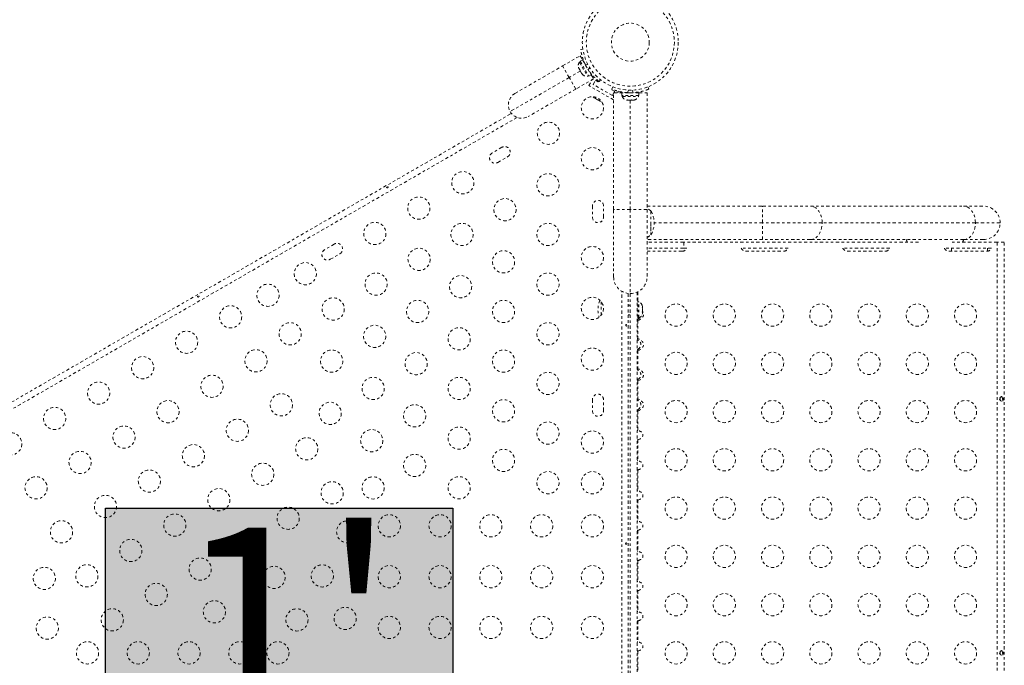
# Model space of a CAD drawing. Units: millimetres. Extents: x -179 to 274, y -208 to 430.
# Drawn here: x 142 to 181, y 162 to 188 of the extents above; entities that cross this region are included whole.
import ezdxf

# ---------------------------------------------------------------- set-up
doc = ezdxf.new("R2010")
doc.units = ezdxf.units.MM
doc.header["$LTSCALE"] = 20
doc.linetypes.add('PHANTOM', pattern=[0.0127, 0.00635, -0.00127, 0.00127, -0.00127, 0.00127, -0.00127])
doc.layers.add('CONTOUR', color=7, linetype='Continuous')
doc.layers.add('HAUTEUR-PLATE-FORME', color=7, linetype='Continuous')
doc.styles.add('DIM', font='romans.shx')

msp = doc.modelspace()

# ---------------------------------------------------------------- hatches: boundary and pattern name
at = {"layer": 'HAUTEUR-PLATE-FORME', "true_color": 0xfcfcfc}
msp.add_hatch(color=7, dxfattribs=at).paths.add_polyline_path([(145.78699, 168.33669), (159.46348, 168.33669), (159.46348, 156.8758), (145.78699, 156.8758)])

# ---------------------------------------------------------------- linework, layer by layer
at = {"layer": 'CONTOUR', "linetype": 'PHANTOM', "lineweight": 0}
for p, q in [((163.79004, 185.74645), (164.48286, 186.14645)), ((164.48286, 186.14645), (164.575, 185.98686)), ((164.50452, 186.3917), (164.58985, 186.40365)), ((164.49429, 185.91489), (164.45368, 185.89144)), ((164.45368, 185.89144), (164.77243, 185.33935)), ((164.48331, 185.93392), (164.575, 185.98686)), ((164.48354, 185.93351), (164.48331, 185.93392)), ((164.57523, 185.98645), (164.48354, 185.93351)), ((164.48354, 185.93351), (164.82403, 185.34377)), ((164.57523, 185.98645), (164.575, 185.98686)), ((164.57523, 185.98645), (164.91572, 185.39671)), ((164.65991, 185.85895), (164.65161, 185.85416)), ((164.7873, 185.80021), (164.69382, 185.78712)), ((161.91726, 184.6652), (163.79004, 185.74645)), ((164.05254, 185.29178), (163.79004, 185.74645)), ((164.49129, 185.5451), (164.05254, 185.29178)), ((164.4168, 185.69142), (164.42771, 185.65522)), ((164.42202, 185.66508), (164.4168, 185.69142)), ((164.42098, 185.66688), (164.42202, 185.66508)), ((164.42771, 185.65522), (164.42202, 185.66508)), ((164.42771, 185.65522), (164.4671, 185.587)), ((164.4671, 185.587), (164.48028, 185.58146)), ((164.47176, 185.57893), (164.4671, 185.587)), ((164.4855, 185.55512), (164.47176, 185.57893)), ((164.48028, 185.58146), (164.4855, 185.55512)), ((164.4855, 185.55512), (164.53637, 185.46702)), ((164.53637, 185.46702), (164.56227, 185.43946)), ((164.53637, 185.46702), (164.53978, 185.46111)), ((164.53978, 185.46111), (164.54908, 185.445)), ((164.56227, 185.43946), (164.54908, 185.445)), ((164.54908, 185.445), (164.5616, 185.42331)), ((164.80215, 185.59948), (164.86023, 185.67389)), ((164.82403, 185.34377), (164.91572, 185.39671)), ((164.83911, 185.5294), (164.84831, 185.53472)), ((164.93985, 185.4149), (164.91388, 185.3999)), ((164.91572, 185.39671), (165.00786, 185.23712)), ((164.05254, 185.29178), (161.72509, 183.94803)), ((164.31504, 184.83712), (164.05254, 185.29178)), ((165.00786, 185.23712), (164.31504, 184.83712)), ((164.77243, 185.33935), (164.81304, 185.3628)), ((164.82316, 184.97241), (164.96006, 185.20952)), ((164.99192, 185.26472), (165.02418, 185.32059)), ((164.99391, 185.01816), (165.08766, 185.18054)), ((165.75169, 184.58066), (164.99391, 185.01816)), ((165.08766, 185.18054), (165.19592, 185.11804)), ((165.19592, 185.11804), (165.21299, 185.14761)), ((165.2841, 185.20117), (165.23109, 185.13326)), ((164.31504, 184.83712), (162.44226, 183.75587)), ((165.79744, 184.40991), (164.82316, 184.97241)), ((165.73277, 184.83255), (165.76894, 184.92196)), ((165.74904, 184.82607), (165.73718, 184.80554)), ((165.73718, 184.80554), (165.84544, 184.74304)), ((165.80184, 184.66753), (165.75169, 184.58066)), ((165.80184, 180.09746), (165.80184, 184.69116)), ((165.80184, 184.69116), (166.11861, 184.69116)), ((165.84544, 184.74304), (165.81548, 184.69116)), ((165.95982, 184.69116), (165.99298, 184.7486)), ((166.11861, 184.69116), (166.11861, 184.58529)), ((166.79959, 184.69116), (166.11861, 184.69116)), ((166.1223, 184.69116), (166.1223, 184.72115)), ((166.39081, 184.79259), (166.351, 184.69419)), ((166.56767, 184.69419), (166.52786, 184.79259)), ((166.64684, 184.69116), (166.64684, 184.70179)), ((166.79959, 184.58529), (166.79959, 184.69116)), ((166.79959, 184.69116), (166.80006, 184.69116)), ((166.80006, 184.69116), (166.80006, 184.58529)), ((166.80006, 184.69116), (167.11684, 184.69116)), ((167.11684, 184.69116), (167.11684, 180.09746)), ((167.14973, 184.92196), (167.1859, 184.83255)), ((165.03486, 184.49534), (165.05994, 184.48086)), ((165.0559, 184.49319), (165.08308, 184.4675)), ((165.05994, 184.48086), (165.0559, 184.49319)), ((165.07363, 184.47296), (165.05994, 184.48086)), ((165.08308, 184.4675), (165.07363, 184.47296)), ((165.08308, 184.4675), (165.17241, 184.41593)), ((165.17241, 184.41593), (165.19987, 184.41006)), ((165.18063, 184.41118), (165.17269, 184.41577)), ((165.19048, 184.4055), (165.18063, 184.41118)), ((165.19048, 184.4055), (165.20392, 184.39774)), ((165.19987, 184.41006), (165.20392, 184.39774)), ((165.20392, 184.39774), (165.26911, 184.3601)), ((165.26911, 184.3601), (165.30495, 184.3494)), ((165.26911, 184.3601), (165.27748, 184.35526)), ((165.30495, 184.3494), (165.27748, 184.35526)), ((165.27748, 184.35526), (165.27843, 184.35472)), ((165.79744, 184.40991), (165.80184, 184.41753)), ((166.79959, 184.58529), (166.11861, 184.58529)), ((166.14059, 184.58529), (166.14059, 184.53839)), ((166.14059, 184.53839), (166.77809, 184.53839)), ((166.31871, 184.39779), (166.34375, 184.39779)), ((166.33237, 184.40644), (166.36918, 184.39779)), ((166.34375, 184.39779), (166.33237, 184.40644)), ((166.36236, 184.39779), (166.34375, 184.39779)), ((166.36918, 184.39779), (166.36236, 184.39779)), ((166.36918, 184.39779), (166.47091, 184.39779)), ((166.45934, 184.39779), (166.45934, 180.09746)), ((166.47091, 184.39779), (166.49633, 184.40644)), ((166.4984, 184.39779), (166.471, 184.39779)), ((166.49633, 184.40644), (166.50772, 184.39779)), ((166.4984, 184.39779), (166.50772, 184.39779)), ((166.50772, 184.39779), (166.58649, 184.39779)), ((166.58649, 184.39779), (166.6233, 184.40644)), ((166.58649, 184.39779), (166.59788, 184.39779)), ((166.6233, 184.40644), (166.59788, 184.39779)), ((166.59788, 184.39779), (166.59996, 184.39779)), ((166.77809, 184.53839), (166.77809, 184.58529)), ((166.79959, 184.58529), (166.80006, 184.58529)), ((129.5893, 165.2945), (161.77458, 183.87668)), ((161.99967, 183.71739), (129.61471, 165.01992)), ((161.40295, 182.54351), (161.02406, 182.32476)), ((161.24281, 181.94587), (161.6217, 182.16462)), ((164.96655, 180.23347), (164.96655, 179.79597)), ((165.40405, 179.79597), (165.40405, 180.23347)), ((165.80184, 177.44116), (165.80184, 180.09746)), ((166.45934, 180.09746), (165.80184, 180.09746)), ((166.45934, 180.09746), (166.45934, 176.78366)), ((167.11684, 180.09746), (166.45934, 180.09746)), ((167.11684, 180.22491), (171.67156, 180.22491)), ((167.11684, 180.09746), (167.11684, 177.44116)), ((167.27184, 180.03616), (167.27184, 179.11894)), ((167.27184, 180.03616), (167.27184, 179.56741)), ((171.67156, 180.22491), (173.54985, 180.22491)), ((171.67156, 179.56741), (171.67156, 180.22491)), ((173.54985, 180.22491), (179.58757, 180.22491)), ((179.58757, 180.22491), (180.36559, 180.22491)), ((167.27184, 179.56741), (167.27184, 179.09866)), ((171.67156, 179.56741), (167.39684, 179.56741)), ((174.01477, 179.56741), (171.67156, 179.56741)), ((171.67156, 178.90991), (171.67156, 179.56741)), ((180.0525, 179.56741), (174.01477, 179.56741)), ((181.02309, 179.56741), (180.0525, 179.56741)), ((171.67156, 178.90991), (167.11684, 178.90991)), ((168.5634, 178.80722), (167.11684, 178.80722)), ((167.27184, 179.11894), (167.27184, 179.09866)), ((177.81603, 178.80722), (168.5634, 178.80722)), ((168.5634, 178.80722), (168.5634, 178.57722)), ((173.54985, 178.90991), (171.67156, 178.90991)), ((179.58757, 178.90991), (173.54985, 178.90991)), ((180.91284, 178.80722), (179.10014, 178.80722)), ((180.36559, 178.90991), (179.58757, 178.90991)), ((181.18934, 178.80722), (180.91284, 178.80722)), ((180.91284, 146.47222), (180.91284, 178.80722)), ((181.18934, 146.47222), (181.18934, 178.80722)), ((154.79951, 178.73101), (154.42062, 178.51226)), ((168.5634, 178.57722), (167.11684, 178.57722)), ((167.11684, 178.45222), (168.50584, 178.45222)), ((168.68261, 178.57722), (168.5634, 178.57722)), ((172.68261, 178.57722), (170.82906, 178.57722)), ((171.00584, 178.45222), (172.50584, 178.45222)), ((176.68261, 178.57722), (174.82906, 178.57722)), ((175.00584, 178.45222), (176.50584, 178.45222)), ((180.68261, 178.57722), (178.82906, 178.57722)), ((179.00584, 178.45222), (180.50584, 178.45222)), ((180.52184, 178.4529), (180.52184, 178.57722)), ((154.63937, 178.13337), (155.01826, 178.35212)), ((166.1223, 148.40282), (166.1223, 176.87661)), ((166.73184, 176.84279), (166.73184, 148.43665)), ((166.75584, 176.85431), (166.75584, 176.45847)), ((165.30934, 175.93037), (165.30934, 176.47407)), ((166.3728, 176.78938), (166.3728, 148.49006)), ((166.45934, 176.78366), (166.45934, 148.49578)), ((166.75134, 176.57722), (166.73184, 176.57722)), ((166.75134, 176.57722), (166.75134, 175.70222)), ((166.79824, 176.45847), (166.75134, 176.45847)), ((166.79824, 175.82097), (166.79824, 176.45847)), ((166.45934, 176.32722), (166.3728, 176.32722)), ((166.93018, 176.31172), (166.93884, 176.27908)), ((166.93884, 176.27908), (166.93018, 176.31172)), ((166.93018, 176.22572), (166.93884, 176.22572)), ((166.93884, 176.19308), (166.93018, 176.22572)), ((166.93018, 176.05372), (166.93884, 176.08636)), ((166.93884, 176.22572), (166.93884, 176.27908)), ((166.93884, 176.08636), (166.93884, 176.19308)), ((166.3728, 175.95222), (166.45934, 175.95222)), ((166.73184, 175.70222), (166.75134, 175.70222)), ((166.75134, 175.82097), (166.79824, 175.82097)), ((166.75584, 175.73095), (166.75584, 175.00848)), ((166.93884, 176.05372), (166.93018, 176.05372)), ((166.93018, 175.96772), (166.93884, 176.00036)), ((166.93884, 176.00036), (166.93018, 175.96772)), ((166.93884, 176.00036), (166.93884, 176.05372)), ((166.75584, 174.96313), (166.73184, 174.97706)), ((166.73184, 174.57528), (166.75584, 174.58831)), ((166.73184, 174.53656), (166.75584, 174.54295)), ((166.75584, 174.54295), (166.75584, 173.82048)), ((166.75584, 173.77513), (166.73184, 173.78906)), ((166.73184, 173.38728), (166.75584, 173.40031)), ((166.73184, 173.34856), (166.75584, 173.35495)), ((166.75584, 173.35495), (166.75584, 172.63248)), ((164.96655, 172.60847), (164.96655, 172.17097)), ((165.40405, 172.17097), (165.40405, 172.60847)), ((166.75584, 172.58713), (166.73184, 172.60106)), ((181.02184, 172.69309), (181.02184, 172.58635)), ((181.12684, 172.55041), (181.12684, 172.72903)), ((166.73184, 172.19928), (166.75584, 172.21231)), ((166.73184, 172.20247), (166.75584, 172.21231)), ((166.73184, 172.16056), (166.75584, 172.16695)), ((166.73184, 172.15532), (166.75584, 172.16695)), ((166.75584, 172.16695), (166.75584, 171.39323)), ((166.75584, 171.03021), (166.75584, 170.20523)), ((166.75584, 169.84221), (166.75584, 169.01723)), ((166.75584, 168.65421), (166.75584, 167.82923)), ((166.75584, 167.46621), (166.75584, 166.64123)), ((166.75584, 166.27821), (166.75584, 165.45323)), ((166.75584, 165.09021), (166.75584, 164.26523)), ((166.75584, 163.90221), (166.75584, 163.07723)), ((166.75584, 162.71421), (166.75584, 161.88923)), ((181.02184, 162.69309), (181.02184, 162.58635)), ((181.12684, 162.55041), (181.12684, 162.72903))]:
    msp.add_line(p, q, dxfattribs=at)
at = {"layer": 'CONTOUR', "linetype": 'PHANTOM', "lineweight": 0, "flags": 128}
for points in [[(165.0012, 184.53189), (165.0141, 184.51614), (165.03486, 184.49534)], [(174.01477, 179.56741), (174.00905, 179.67027), (173.99202, 179.77059), (173.9641, 179.86591), (173.92598, 179.95388), (173.8786, 180.03233), (173.82312, 180.09934), (173.76092, 180.15325), (173.69352, 180.19273), (173.62258, 180.21682), (173.54985, 180.22491)], [(180.0525, 179.56741), (180.04677, 179.67027), (180.02974, 179.77059), (180.00182, 179.86591), (179.9637, 179.95388), (179.91632, 180.03233), (179.86085, 180.09934), (179.79864, 180.15325), (179.73124, 180.19273), (179.6603, 180.21682), (179.58757, 180.22491)], [(173.54985, 178.90991), (173.62258, 178.91801), (173.69352, 178.94209), (173.76092, 178.98157), (173.82312, 179.03548), (173.8786, 179.10249), (173.92598, 179.18094), (173.9641, 179.26891), (173.99202, 179.36423), (174.00905, 179.46456), (174.01477, 179.56741)], [(179.58757, 178.90991), (179.6603, 178.91801), (179.73124, 178.94209), (179.79864, 178.98157), (179.86085, 179.03548), (179.91632, 179.10249), (179.9637, 179.18094), (180.00182, 179.26891), (180.02974, 179.36423), (180.04677, 179.46456), (180.0525, 179.56741)], [(179.10374, 178.45222), (179.11113, 178.50913), (179.11434, 178.57722)]]:
    msp.add_lwpolyline(points, dxfattribs=at)
at = {"layer": 'CONTOUR', "linetype": 'PHANTOM', "lineweight": 0}
for centre, radius in [((166.45934, 186.68135), 1.89), ((166.45934, 186.68135), 1.73415), ((166.45934, 186.68135), 0.74728), ((164.96655, 184.09577), 0.4375), ((163.2345, 183.09577), 0.4375), ((164.96655, 182.09577), 0.4375), ((159.86259, 181.14899), 0.4375), ((163.21655, 181.06468), 0.4375), ((158.13054, 180.14899), 0.4375), ((161.5242, 180.0876), 0.4375), ((156.39848, 179.14899), 0.4375), ((159.83185, 179.11052), 0.4375), ((163.21655, 179.11052), 0.4375), ((158.13949, 178.13344), 0.4375), ((161.46655, 178.03359), 0.4375), ((164.96655, 178.20222), 0.4375), ((153.65968, 177.56774), 0.4375), ((156.44714, 177.15636), 0.4375), ((159.7742, 177.05651), 0.4375), ((163.21655, 177.15636), 0.4375), ((152.18744, 176.71774), 0.4375), ((154.75479, 176.17928), 0.4375), ((158.08185, 176.07943), 0.4375), ((161.46655, 176.07943), 0.4375), ((164.96655, 176.20222), 0.4375), ((150.71519, 175.86774), 0.4375), ((168.26284, 175.93972), 0.4375), ((170.16284, 175.93972), 0.4375), ((172.06284, 175.93972), 0.4375), ((173.96284, 175.93972), 0.4375), ((175.86284, 175.93972), 0.4375), ((177.76284, 175.93972), 0.4375), ((179.66284, 175.93972), 0.4375), ((148.98314, 174.86774), 0.4375), ((153.06244, 175.2022), 0.4375), ((156.38949, 175.10235), 0.4375), ((159.71655, 175.0025), 0.4375), ((163.21655, 175.2022), 0.4375), ((151.71519, 174.13569), 0.4375), ((154.69714, 174.12527), 0.4375), ((161.46655, 174.12527), 0.4375), ((164.96655, 174.20222), 0.4375), ((147.25109, 173.86774), 0.4375), ((158.0242, 174.02542), 0.4375), ((168.26284, 174.03972), 0.4375), ((170.16284, 174.03972), 0.4375), ((172.06284, 174.03972), 0.4375), ((173.96284, 174.03972), 0.4375), ((175.86284, 174.03972), 0.4375), ((177.76284, 174.03972), 0.4375), ((179.66284, 174.03972), 0.4375), ((149.98314, 173.13569), 0.4375), ((156.33185, 173.04834), 0.4375), ((159.71655, 173.04834), 0.4375), ((163.21655, 173.24804), 0.4375), ((145.51904, 172.86774), 0.4375), ((148.25109, 172.13569), 0.4375), ((152.71519, 172.40364), 0.4375), ((161.46655, 172.17111), 0.4375), ((168.26284, 172.13972), 0.4375), ((170.16284, 172.13972), 0.4375), ((172.06284, 172.13972), 0.4375), ((173.96284, 172.13972), 0.4375), ((175.86284, 172.13972), 0.4375), ((177.76284, 172.13972), 0.4375), ((179.66284, 172.13972), 0.4375), ((143.78699, 171.86774), 0.4375), ((154.63949, 172.07126), 0.4375), ((157.96655, 171.97141), 0.4375), ((150.98314, 171.40364), 0.4375), ((146.51904, 171.13569), 0.4375), ((156.2742, 170.99433), 0.4375), ((159.71655, 171.09418), 0.4375), ((163.21655, 171.29388), 0.4375), ((142.05494, 170.86774), 0.4375), ((153.71519, 170.67159), 0.4375), ((164.96655, 170.93972), 0.4375), ((149.25109, 170.40364), 0.4375), ((161.46655, 170.21695), 0.4375), ((168.26284, 170.23972), 0.4375), ((170.16284, 170.23972), 0.4375), ((172.06284, 170.23972), 0.4375), ((173.96284, 170.23972), 0.4375), ((175.86284, 170.23972), 0.4375), ((177.76284, 170.23972), 0.4375), ((179.66284, 170.23972), 0.4375), ((144.78699, 170.13569), 0.4375), ((157.96655, 170.01725), 0.4375), ((151.98314, 169.67159), 0.4375), ((143.05494, 169.13569), 0.4375), ((147.51904, 169.40364), 0.4375), ((156.32889, 169.13491), 0.4375), ((159.71655, 169.14002), 0.4375), ((163.21655, 169.33972), 0.4375), ((164.96655, 169.33972), 0.4375), ((150.25109, 168.67159), 0.4375), ((154.71519, 168.93954), 0.4375), ((145.78699, 168.40364), 0.4375), ((168.26284, 168.33972), 0.4375), ((170.16284, 168.33972), 0.4375), ((172.06284, 168.33972), 0.4375), ((173.96284, 168.33972), 0.4375), ((175.86284, 168.33972), 0.4375), ((177.76284, 168.33972), 0.4375), ((179.66284, 168.33972), 0.4375), ((152.98314, 167.93954), 0.4375), ((148.51904, 167.67159), 0.4375), ((156.96655, 167.63972), 0.4375), ((158.96655, 167.63972), 0.4375), ((160.96655, 167.63972), 0.4375), ((162.96655, 167.63972), 0.4375), ((164.96655, 167.63972), 0.4375), ((144.05494, 167.40364), 0.4375), ((155.32889, 167.40286), 0.4375), ((151.25109, 166.93954), 0.4375), ((146.78699, 166.67159), 0.4375), ((168.26284, 166.43972), 0.4375), ((170.16284, 166.43972), 0.4375), ((172.06284, 166.43972), 0.4375), ((173.96284, 166.43972), 0.4375), ((175.86284, 166.43972), 0.4375), ((177.76284, 166.43972), 0.4375), ((179.66284, 166.43972), 0.4375), ((149.51904, 165.93954), 0.4375), ((143.38064, 165.57096), 0.4375), ((145.05494, 165.67159), 0.4375), ((152.42979, 165.61256), 0.4375), ((154.32889, 165.67081), 0.4375), ((156.96655, 165.63972), 0.4375), ((158.96655, 165.63972), 0.4375), ((160.96655, 165.63972), 0.4375), ((162.96655, 165.63972), 0.4375), ((164.96655, 165.63972), 0.4375), ((147.78699, 164.93954), 0.4375), ((168.26284, 164.53972), 0.4375), ((170.16284, 164.53972), 0.4375), ((172.06284, 164.53972), 0.4375), ((173.96284, 164.53972), 0.4375), ((175.86284, 164.53972), 0.4375), ((177.76284, 164.53972), 0.4375), ((179.66284, 164.53972), 0.4375), ((150.07889, 164.25527), 0.4375), ((155.228, 163.99701), 0.4375), ((143.49593, 163.6168), 0.4375), ((146.05494, 163.93954), 0.4375), ((153.32889, 163.93876), 0.4375), ((156.96655, 163.63972), 0.4375), ((158.96655, 163.63972), 0.4375), ((160.96655, 163.63972), 0.4375), ((162.96655, 163.63972), 0.4375), ((164.96655, 163.63972), 0.4375), ((145.07889, 162.63972), 0.4375), ((147.07889, 162.63972), 0.4375), ((149.07889, 162.63972), 0.4375), ((151.07889, 162.63972), 0.4375), ((152.57889, 162.63972), 0.4375), ((168.26284, 162.63972), 0.4375), ((170.16284, 162.63972), 0.4375), ((172.06284, 162.63972), 0.4375), ((173.96284, 162.63972), 0.4375), ((175.86284, 162.63972), 0.4375), ((177.76284, 162.63972), 0.4375), ((179.66284, 162.63972), 0.4375)]:
    msp.add_circle(centre, radius, dxfattribs=at)
for centre, radius, start, end in [((164.66209, 185.74643), 0.2539, 145.170658, 198.258924), ((166.42328, 186.66053), 1.9375, 206.794751, 213.205249), ((164.75105, 185.59235), 0.2539, 221.741076, 274.829342), ((162.17976, 184.21053), 0.525, 120, 210), ((166.45934, 186.62866), 1.9375, 266.794751, 273.205249), ((166.37038, 184.64637), 0.2539, 205.170658, 258.258924), ((166.54829, 184.64637), 0.2539, 281.741076, 334.829342), ((162.17976, 184.21053), 0.525, 210, 300), ((161.13344, 182.13531), 0.21875, 120, 300), ((161.51232, 182.35406), 0.21875, 300, 120), ((165.1853, 180.23347), 0.21875, 0, 180), ((166.76987, 179.45801), 0.76565, 49.034755, 63.053419), ((166.45543, 179.56741), 0.94141, 330.137166, 29.862834), ((180.36559, 179.56741), 0.6575, 0, 90), ((165.1853, 179.79597), 0.21875, 180, 360), ((180.36559, 179.56741), 0.6575, 270, 0), ((166.76987, 179.67681), 0.76565, 296.946581, 310.965245), ((177.58309, 178.94241), 0.25, 187.469592, 212.73613), ((179.33309, 178.94241), 0.25, 327.26387, 352.530408), ((154.53, 178.32281), 0.21875, 120, 300), ((154.90888, 178.54156), 0.21875, 300, 120), ((168.50584, 178.63972), 0.1875, 270, 340.528779), ((171.00584, 178.63972), 0.1875, 199.471221, 270), ((172.50584, 178.63972), 0.1875, 270, 340.528779), ((175.00584, 178.63972), 0.1875, 199.471221, 270), ((176.50584, 178.63972), 0.1875, 270, 340.528779), ((179.00584, 178.63972), 0.1875, 199.471221, 270), ((180.50584, 178.63972), 0.1875, 270, 340.528779), ((166.45934, 177.44116), 0.6575, 180, 270), ((166.45934, 177.44116), 0.6575, 270, 0), ((166.12574, 176.13972), 0.94141, 156.055733, 197.771824), ((166.69025, 176.22868), 0.2539, 18.512587, 64.829342), ((166.69025, 176.05076), 0.2539, 295.170658, 341.773154), ((165.1853, 172.60847), 0.21875, 0, 180), ((165.1853, 172.17097), 0.21875, 180, 0)]:
    msp.add_arc(centre, radius, start, end, dxfattribs=at)
for centre, major_axis, start_param, end_param in [((166.62684, 175.96372), (0.35355, 0), 5.08587904, 6.76017887), ((166.52184, 175.96372), (0.35355, 0), 5.43567552, 5.74750482), ((166.62684, 174.77572), (0.35355, 0), 5.08587904, 7.48049158), ((166.52184, 174.77572), (0.35355, 0), 5.43567552, 7.13069509), ((166.62684, 173.58772), (0.35355, 0), 5.08587904, 7.48049158), ((166.52184, 173.58772), (0.35355, 0), 5.43567552, 7.13069509), ((166.62684, 172.39972), (0.35355, 0), 5.08587904, 7.48049158), ((166.52184, 172.39972), (0.35355, 0), 5.43567552, 7.13069509), ((166.68934, 171.21172), (0.26517, 0), 4.96588234, 7.60048827), ((166.68934, 170.02372), (0.26517, 0), 4.96588234, 7.60048827), ((166.68934, 168.83572), (0.26517, 0), 4.96588234, 7.60048827), ((166.68934, 167.64772), (0.26517, 0), 4.96588234, 7.60048827), ((166.68934, 166.45972), (0.26517, 0), 4.96588234, 7.60048827), ((166.68934, 165.27172), (0.26517, 0), 4.96588234, 7.60048827), ((166.68934, 164.08372), (0.26517, 0), 4.96588234, 7.60048827), ((166.68934, 162.89572), (0.26517, 0), 4.96588234, 7.60048827)]:
    msp.add_ellipse(centre, major_axis=major_axis, ratio=0.70710678, start_param=start_param, end_param=end_param, dxfattribs=at)
for points, knots in [([(164.69382, 185.78712), (164.67874, 185.81817), (164.64816, 185.88113), (164.60994, 185.97584), (164.57777, 186.0681), (164.55297, 186.15251), (164.53433, 186.2276), (164.52122, 186.29022), (164.51239, 186.33953), (164.5059, 186.38149), (164.50504, 186.38785), (164.50452, 186.3917)], [0, 0, 0, 0, 0.104351764, 0.211619378, 0.316014024, 0.423604066, 0.525353672, 0.63000006, 0.732794379, 0.838478335, 1, 1, 1, 1]), ([(165.23109, 185.13326), (165.22977, 185.13428), (165.2271, 185.13635), (165.20577, 185.15323), (165.1725, 185.18057), (165.12832, 185.21886), (165.07496, 185.26843), (165.0162, 185.3276), (164.95393, 185.39656), (164.8807, 185.48529), (164.83153, 185.55676), (164.80215, 185.59948)], [0, 0, 0, 0, 0.1046308, 0.21229052, 0.31692305, 0.42461393, 0.52873339, 0.6359768, 0.73828824, 0.84359296, 1, 1, 1, 1]), ([(166.351, 184.69419), (166.31658, 184.69666), (166.24675, 184.70166), (166.14563, 184.71592), (166.04964, 184.73418), (165.96414, 184.75491), (165.88979, 184.77631), (165.82901, 184.79627), (165.78189, 184.81328), (165.7423, 184.82863), (165.73636, 184.83107), (165.73277, 184.83255)], [0, 0, 0, 0, 0.10435176, 0.21161938, 0.31601402, 0.42360407, 0.52535367, 0.63000006, 0.73279438, 0.83847833, 1, 1, 1, 1]), ([(167.1859, 184.83255), (167.18436, 184.83192), (167.18122, 184.83065), (167.15594, 184.82061), (167.11563, 184.80547), (167.06038, 184.78635), (166.99077, 184.76493), (166.91015, 184.74362), (166.8193, 184.72418), (166.70584, 184.70512), (166.61935, 184.69828), (166.56767, 184.69419)], [0, 0, 0, 0, 0.1046308, 0.21229052, 0.31692305, 0.42461393, 0.52873339, 0.6359768, 0.73828824, 0.84359296, 1, 1, 1, 1]), ([(156.87329, 180.98497), (156.876, 180.98709), (156.88144, 180.99135), (156.89119, 180.99548), (156.90081, 180.99728), (156.9095, 180.9963), (156.91629, 180.99252), (156.92044, 180.98626), (156.92153, 180.97826), (156.91941, 180.96946), (156.91421, 180.96094), (156.90642, 180.95382), (156.89692, 180.94899), (156.8868, 180.94696), (156.8772, 180.94783), (156.86926, 180.95139), (156.864, 180.95714), (156.862, 180.96436), (156.86348, 180.97226), (156.86759, 180.97939), (156.87164, 180.98335), (156.87329, 180.98497)], [0, 0, 0, 0, 0.05327947, 0.10656085, 0.15986459, 0.21353286, 0.26735863, 0.3208905, 0.37413831, 0.42754768, 0.48131602, 0.53508539, 0.58848868, 0.64173222, 0.69526905, 0.74909616, 0.80275937, 0.85606342, 0.90936911, 0.96303209, 1, 1, 1, 1]), ([(149.42547, 176.68497), (149.42819, 176.68709), (149.43362, 176.69135), (149.44337, 176.69548), (149.45299, 176.69728), (149.46168, 176.6963), (149.46847, 176.69252), (149.47263, 176.68626), (149.47371, 176.67826), (149.47159, 176.66946), (149.46639, 176.66094), (149.4586, 176.65382), (149.44911, 176.64899), (149.43898, 176.64696), (149.42938, 176.64783), (149.42144, 176.65139), (149.41618, 176.65714), (149.41418, 176.66436), (149.41566, 176.67226), (149.41977, 176.67939), (149.42382, 176.68335), (149.42547, 176.68497)], [0, 0, 0, 0, 0.05327947, 0.10656085, 0.15986459, 0.21353286, 0.26735863, 0.3208905, 0.37413831, 0.42754768, 0.48131602, 0.53508539, 0.58848868, 0.64173222, 0.69526905, 0.74909616, 0.80275937, 0.85606342, 0.90936911, 0.96303209, 1, 1, 1, 1]), ([(166.31915, 175.54804), (166.31963, 175.54462), (166.3206, 175.53779), (166.3193, 175.52728), (166.31605, 175.51805), (166.31086, 175.51101), (166.30419, 175.50703), (166.29669, 175.50656), (166.28921, 175.50961), (166.28265, 175.51585), (166.27788, 175.52461), (166.2756, 175.53492), (166.27618, 175.54556), (166.27947, 175.55534), (166.28503, 175.56322), (166.29208, 175.56831), (166.2997, 175.57), (166.30695, 175.56812), (166.31305, 175.56289), (166.31716, 175.55576), (166.31857, 175.55028), (166.31915, 175.54804)], [0, 0, 0, 0, 0.05327947, 0.10656085, 0.15986459, 0.21353286, 0.26735863, 0.3208905, 0.37413831, 0.42754768, 0.48131602, 0.53508539, 0.58848868, 0.64173222, 0.69526905, 0.74909616, 0.80275937, 0.85606342, 0.90936911, 0.96303209, 1, 1, 1, 1]), ([(166.75584, 175.00848), (166.75516, 175.00867), (166.74707, 175.01092), (166.73912, 175.01283), (166.73184, 175.01457)], [0, 0, 0, 0, 0.08415041, 1, 1, 1, 1]), ([(166.75584, 173.82048), (166.75516, 173.82067), (166.74707, 173.82292), (166.73912, 173.82483), (166.73184, 173.82657)], [0, 0, 0, 0, 0.08415041, 1, 1, 1, 1]), ([(166.75584, 172.63248), (166.75516, 172.63267), (166.74707, 172.63492), (166.73912, 172.63683), (166.73184, 172.63857)], [0, 0, 0, 0, 0.08415041, 1, 1, 1, 1]), ([(181.00294, 172.63972), (181.00344, 172.64596), (181.00446, 172.65864), (181.01224, 172.67651), (181.02361, 172.69267), (181.04331, 172.71169), (181.07322, 172.72872), (181.10927, 172.73589), (181.13947, 172.72879), (181.15708, 172.71176), (181.16628, 172.69273), (181.17092, 172.67661), (181.17363, 172.65876), (181.17454, 172.63985), (181.17366, 172.62092), (181.17096, 172.60302), (181.16633, 172.58684), (181.15714, 172.56776), (181.13957, 172.55071), (181.10943, 172.54355), (181.07337, 172.55065), (181.04339, 172.56768), (181.02364, 172.58674), (181.01227, 172.60288), (181.00447, 172.62076), (181.00345, 172.63344), (181.00294, 172.63972)], [0, 0, 0, 0, 0.0271849, 0.05527162, 0.08454951, 0.11539189, 0.18074603, 0.24976272, 0.31899667, 0.38454018, 0.41526841, 0.44462913, 0.47259729, 0.49978351, 0.52705776, 0.55504681, 0.58444319, 0.61531075, 0.68076209, 0.74980698, 0.81894856, 0.88451915, 0.91535831, 0.94472135, 0.97265599, 1, 1, 1, 1]), ([(181.08259, 172.72825), (181.08403, 172.7278), (181.09169, 172.72537), (181.10134, 172.71214), (181.11078, 172.68924), (181.1151, 172.65918), (181.11545, 172.62781), (181.1124, 172.59904), (181.10519, 172.57457), (181.0953, 172.55717), (181.08516, 172.55289), (181.08158, 172.55138)], [0, 0, 0, 0, 0.02847418, 0.15138103, 0.28374223, 0.42119475, 0.54902096, 0.66748345, 0.79126936, 0.92638059, 1, 1, 1, 1]), ([(166.75584, 171.39323), (166.74822, 171.39472), (166.73976, 171.39638), (166.73255, 171.39712), (166.73184, 171.3972)], [0, 0, 0, 0, 0.900406961, 1, 1, 1, 1]), ([(166.73184, 171.02632), (166.73422, 171.02661), (166.74174, 171.02753), (166.75011, 171.02912), (166.75584, 171.03021)], [0, 0, 0, 0, 0.31646785, 1, 1, 1, 1]), ([(166.75584, 170.20523), (166.74822, 170.20672), (166.73976, 170.20838), (166.73255, 170.20912), (166.73184, 170.2092)], [0, 0, 0, 0, 0.90040696, 1, 1, 1, 1]), ([(166.73184, 169.83832), (166.73422, 169.83861), (166.74174, 169.83953), (166.75011, 169.84112), (166.75584, 169.84221)], [0, 0, 0, 0, 0.316467849, 1, 1, 1, 1]), ([(166.75584, 169.01723), (166.74822, 169.01872), (166.73976, 169.02038), (166.73255, 169.02112), (166.73184, 169.0212)], [0, 0, 0, 0, 0.90040696, 1, 1, 1, 1]), ([(166.73184, 168.65032), (166.73422, 168.65061), (166.74174, 168.65153), (166.75011, 168.65312), (166.75584, 168.65421)], [0, 0, 0, 0, 0.31646785, 1, 1, 1, 1]), ([(166.75584, 167.82923), (166.74822, 167.83072), (166.73976, 167.83238), (166.73255, 167.83312), (166.73184, 167.8332)], [0, 0, 0, 0, 0.90040696, 1, 1, 1, 1]), ([(166.73184, 167.46232), (166.73422, 167.46261), (166.74174, 167.46353), (166.75011, 167.46512), (166.75584, 167.46621)], [0, 0, 0, 0, 0.31646785, 1, 1, 1, 1]), ([(166.31915, 166.94804), (166.31963, 166.94462), (166.3206, 166.93779), (166.3193, 166.92728), (166.31605, 166.91805), (166.31086, 166.91101), (166.30419, 166.90703), (166.29669, 166.90656), (166.28921, 166.90961), (166.28265, 166.91585), (166.27788, 166.92461), (166.2756, 166.93492), (166.27618, 166.94556), (166.27947, 166.95534), (166.28503, 166.96322), (166.29208, 166.96831), (166.2997, 166.97), (166.30695, 166.96812), (166.31305, 166.96289), (166.31716, 166.95576), (166.31857, 166.95028), (166.31915, 166.94804)], [0, 0, 0, 0, 0.05327947, 0.10656085, 0.15986459, 0.21353286, 0.26735863, 0.3208905, 0.37413831, 0.42754768, 0.48131602, 0.53508539, 0.58848868, 0.64173222, 0.69526905, 0.74909616, 0.80275937, 0.85606342, 0.90936911, 0.96303209, 1, 1, 1, 1]), ([(166.75584, 166.64123), (166.74822, 166.64272), (166.73976, 166.64438), (166.73255, 166.64512), (166.73184, 166.6452)], [0, 0, 0, 0, 0.90040696, 1, 1, 1, 1]), ([(166.73184, 166.27432), (166.73422, 166.27461), (166.74174, 166.27553), (166.75011, 166.27712), (166.75584, 166.27821)], [0, 0, 0, 0, 0.31646785, 1, 1, 1, 1]), ([(166.75584, 165.45323), (166.74822, 165.45472), (166.73976, 165.45638), (166.73255, 165.45712), (166.73184, 165.4572)], [0, 0, 0, 0, 0.90040696, 1, 1, 1, 1]), ([(166.73184, 165.08632), (166.73422, 165.08661), (166.74174, 165.08753), (166.75011, 165.08912), (166.75584, 165.09021)], [0, 0, 0, 0, 0.31646785, 1, 1, 1, 1]), ([(166.75584, 164.26523), (166.74822, 164.26672), (166.73976, 164.26838), (166.73255, 164.26912), (166.73184, 164.2692)], [0, 0, 0, 0, 0.900406961, 1, 1, 1, 1]), ([(166.73184, 163.89832), (166.73422, 163.89861), (166.74174, 163.89953), (166.75011, 163.90112), (166.75584, 163.90221)], [0, 0, 0, 0, 0.31646785, 1, 1, 1, 1]), ([(166.75584, 163.07723), (166.74822, 163.07872), (166.73976, 163.08038), (166.73255, 163.08112), (166.73184, 163.0812)], [0, 0, 0, 0, 0.90040696, 1, 1, 1, 1]), ([(166.73184, 162.71032), (166.73422, 162.71061), (166.74174, 162.71153), (166.75011, 162.71312), (166.75584, 162.71421)], [0, 0, 0, 0, 0.31646785, 1, 1, 1, 1]), ([(181.00294, 162.63972), (181.00344, 162.64596), (181.00446, 162.65864), (181.01224, 162.67651), (181.02361, 162.69267), (181.04331, 162.71169), (181.07322, 162.72872), (181.10927, 162.73589), (181.13947, 162.72879), (181.15708, 162.71176), (181.16628, 162.69273), (181.17092, 162.67661), (181.17363, 162.65876), (181.17454, 162.63985), (181.17366, 162.62092), (181.17096, 162.60302), (181.16633, 162.58684), (181.15714, 162.56776), (181.13957, 162.55071), (181.10943, 162.54355), (181.07337, 162.55065), (181.04339, 162.56768), (181.02364, 162.58674), (181.01227, 162.60288), (181.00447, 162.62076), (181.00345, 162.63344), (181.00294, 162.63972)], [0, 0, 0, 0, 0.027184902, 0.055271624, 0.084549509, 0.115391892, 0.180746031, 0.24976272, 0.318996666, 0.384540181, 0.415268406, 0.444629128, 0.472597294, 0.499783509, 0.527057763, 0.555046812, 0.58444319, 0.615310749, 0.680762095, 0.749806984, 0.818948556, 0.88451915, 0.915358306, 0.944721347, 0.972655994, 1, 1, 1, 1]), ([(181.08259, 162.72825), (181.08403, 162.7278), (181.09169, 162.72537), (181.10134, 162.71214), (181.11078, 162.68924), (181.1151, 162.65918), (181.11545, 162.62781), (181.1124, 162.59904), (181.10519, 162.57457), (181.0953, 162.55717), (181.08516, 162.55289), (181.08158, 162.55138)], [0, 0, 0, 0, 0.02847418, 0.15138103, 0.28374223, 0.42119475, 0.54902096, 0.66748345, 0.79126936, 0.92638059, 1, 1, 1, 1])]:
    msp.add_open_spline(points, degree=3, knots=knots, dxfattribs=at)
at = {"layer": 'HAUTEUR-PLATE-FORME', "color": 0}
msp.add_lwpolyline([(145.78699, 168.33669), (159.46348, 168.33669), (159.46348, 156.8758), (145.78699, 156.8758)], close=True, dxfattribs=at)

# ---------------------------------------------------------------- texts
at = {"layer": 'HAUTEUR-PLATE-FORME', "color": 7, "insert": (152.89219, 162.78448), "char_height": 7.605, "width": 14.2703827, "attachment_point": 5, "style": 'DIM'}
msp.add_mtext("1'", dxfattribs=at)

doc.saveas('drawing.dxf')
